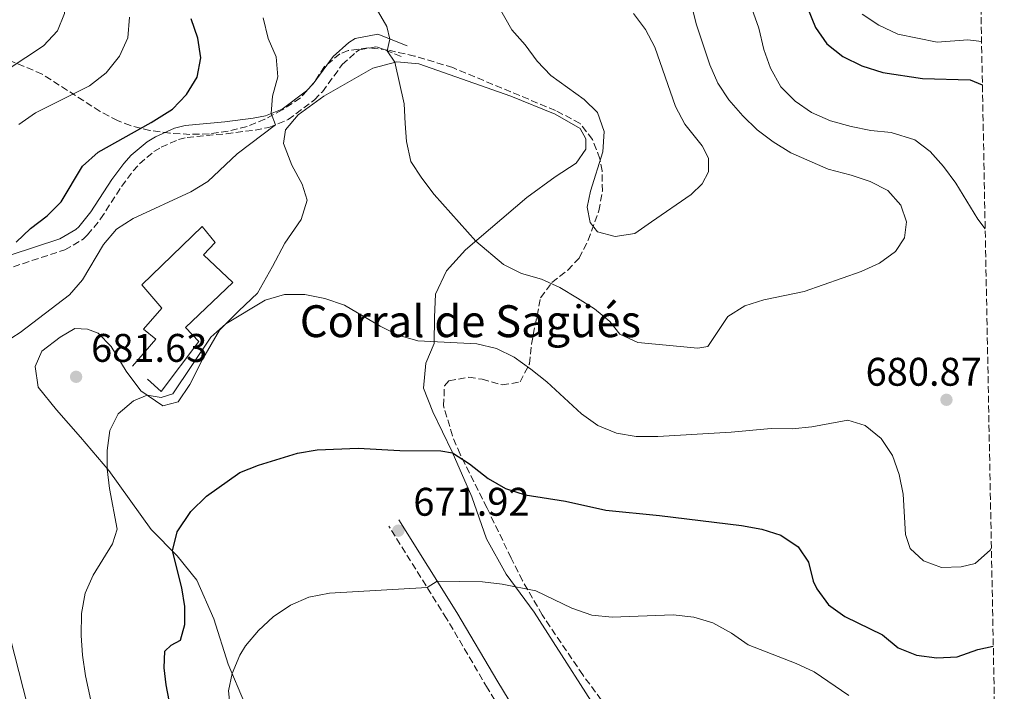
# Model space of a CAD drawing. Units: metres. Extents: x 631809 to 635330, y 4704234 to 4706612.
# Drawn here: x 634998 to 635245, y 4706126 to 4706294 of the extents above; entities that cross this region are included whole.
import ezdxf

# ---------------------------------------------------------------- set-up
doc = ezdxf.new("R2010")
doc.units = ezdxf.units.M
doc.header["$MEASUREMENT"] = 0
doc.linetypes.add('DGN Style 3', pattern=[2.435890702152634, 1.739921930109024, -0.6959687720436097])
for name, color, linetype, lineweight in [('Camino', 7, 'DGN Style 3', 0), ('corral', 7, 'Continuous', 0), ('Cota de punto acotado terreno', 7, 'Continuous', 0), ('Curva de nivel directora', 30, 'Continuous', 30), ('Curva de nivel intermedia', 30, 'Continuous', 0), ('Línea  de muro-pared o tapia', 1, 'Continuous', 13), ('Línea de cambio de uso (parcela vista)', 92, 'Continuous', 0), ('Margen derecho', 7, 'Continuous', 0), ('Punto acotado terreno (símbolo)', 7, 'Continuous', 0), ('Zona arbolada', 92, 'DGN Style 3', 0)]:
    doc.layers.add(name, color=color, linetype=linetype, lineweight=lineweight)
doc.styles.add('Style-Arial', font='arial.ttf')

# ---------------------------------------------------------------- blocks, each defined once
blk = doc.blocks.new('5PATER')
at = {"layer": 'Punto acotado terreno (símbolo)', "linetype": 'Continuous', "lineweight": 0}
h = blk.add_hatch(color=51, dxfattribs=at)
edge = h.paths.add_edge_path()
edge.add_ellipse((0, 0), major_axis=(-0.1095731443231308, -0.1110710700762829), ratio=0.9994222409660317, start_angle=0, end_angle=360)

msp = doc.modelspace()

# ---------------------------------------------------------------- linework, layer by layer
at = {"layer": 'Camino', "color": 7, "linetype": 'DGN Style 3', "lineweight": 0}
for points in [[(634996.1700000024, 4706232.390000002, 675.070000000007), (635009.0699999993, 4706236.590000002, 677.8099999999978), (635013.6400000001, 4706239.290000001, 678.1799999999931), (635014.769999999, 4706240.350000001, 678.1499999999943), (635018.0500000002, 4706244.36, 677.8399999999967), (635023.2899999995, 4706252.540000002, 676.6399999999995), (635026.1999999996, 4706256.42, 676.1999999999972), (635027.7799999999, 4706258.210000002, 676.0399999999937), (635031.4299999999, 4706261.260000001, 675.9199999999984), (635033.2399999984, 4706262.350000001, 676.0399999999937), (635037.5799999967, 4706264.320000002, 676.6699999999984), (635039.719999998, 4706264.820000002, 676.9799999999959), (635049.5599999973, 4706265.760000001, 677.779999999999), (635056.7699999979, 4706266.680000002, 678.9400000000023), (635060.2699999983, 4706267.32, 679.6300000000048), (635065.0799999986, 4706269.320000002, 680.7100000000064), (635071.6599999988, 4706274.24, 682.2400000000054), (635073.6799999994, 4706276.290000003, 682.6000000000058), (635078.6599999993, 4706283.100000001, 683.4499999999972), (635082.0900000003, 4706286.230000001, 683.9799999999959), (635082.989999999, 4706286.78, 684.1300000000048), (635087.2600000004, 4706287.590000002, 684.6100000000006), (635093.8299999973, 4706284.980000001, 685.5599999999979)], [(635128.3200000006, 4706104.880000001, 661.8999999999944), (635115.0799999972, 4706126.66, 665.5800000000017), (635104.8199999998, 4706144.080000003, 668.9100000000036), (635090.329999997, 4706167.290000002, 672.1499999999943)]]:
    msp.add_polyline3d(points, dxfattribs=at)
at = {"layer": 'Curva de nivel directora', "color": 30, "linetype": 'Continuous', "lineweight": 30, "elevation": 675.0000000000001, "flags": 128}
for points in [[(635193.3399999997, 4706302.340000002), (635197.2999999983, 4706292.430000001), (635200.1500000004, 4706288.330000001), (635204.2299999995, 4706285.11), (635208.9399999991, 4706282.810000001), (635214.2000000007, 4706281.109999999), (635224.1799999987, 4706279.600000001), (635236.1300000001, 4706279.240000002), (635239.1200000008, 4706278.020000001), (635239.199999999, 4706277.970000002)], [(634996.8600000007, 4706238.5), (635000.4999999995, 4706241.930000002), (635004.61, 4706245.109999999), (635008.1599999995, 4706248.640000002), (635013.5199999994, 4706257.610000002), (635017.449999999, 4706261.140000001), (635030.7199999992, 4706268.57), (635036.0599999991, 4706271.920000001), (635039.6199999996, 4706275.600000001), (635042.2699999984, 4706279.949999999), (635043.1899999992, 4706284.810000001), (635042.4600000005, 4706289.750000001), (635040.7699999987, 4706294.580000001)], [(635036.3099999994, 4706117.86), (635034.51, 4706127.440000001), (635034.0199999983, 4706131.700000001), (635034.139999999, 4706135.95), (635035.7300000006, 4706137.440000001), (635038.0799999996, 4706138.680000002), (635039.1700000004, 4706142.600000001), (635039.1599999992, 4706147.130000001), (635038.3799999993, 4706151.830000001), (635036.0399999989, 4706161.090000002), (635037.2399999992, 4706165.890000001), (635040.7100000004, 4706170.990000002), (635044.6199999999, 4706174.779999999), (635052.9300000002, 4706180.730000002), (635057.6199999996, 4706182.600000001), (635067.3899999995, 4706185.630000002), (635072.3899999997, 4706186.4), (635082.6400000001, 4706186.840000001), (635093.0799999986, 4706186.240000002), (635103.3600000005, 4706186.17), (635106.3199999997, 4706185.649999999), (635110.5300000008, 4706182.949999999), (635115.2699999993, 4706179.279999999), (635119.5499999997, 4706176.710000001), (635124.5399999986, 4706175.100000001), (635134.6100000005, 4706173.539999999), (635144.7699999993, 4706171.270000001), (635158.2199999985, 4706169.980000001), (635178.7799999998, 4706167.430000001), (635183.8600000005, 4706166.550000002), (635188.6300000002, 4706165.000000001), (635192.989999999, 4706162.100000001), (635195.5999999995, 4706158.240000002), (635196.7300000006, 4706153.520000001), (635197.6400000004, 4706151.560000001), (635200.6299999988, 4706147.560000001), (635204.7100000002, 4706144.62), (635214.1200000002, 4706140.020000001), (635218.0399999986, 4706136.779999999), (635222.6599999988, 4706134.87), (635227.7900000006, 4706134.27), (635232.86, 4706134.460000002), (635238.05, 4706136.300000001), (635241.9299999982, 4706137.199999999)]]:
    msp.add_lwpolyline(points, dxfattribs=at)
at = {"layer": 'Curva de nivel intermedia', "color": 30, "linetype": 'Continuous', "lineweight": 0, "flags": 128}
for points, elevation in [([(634994.8900000014, 4706281.909999999), (635003.7200000006, 4706287.8), (635007.2499999999, 4706291.560000001), (635008.9599999997, 4706295.910000001), (635009.1600000008, 4706300.789999999), (635008.8200000012, 4706305.83), (635009.2700000004, 4706310.949999999), (635011.2400000019, 4706315.539999999)], 665), ([(635167.8200000008, 4706211.91), (635152.7900000013, 4706213.359999998), (635148.2600000006, 4706215.489999999), (635145.7599999995, 4706218.640000001), (635141.8700000002, 4706221.789999997), (635137.6400000014, 4706224.460000001), (635133.1900000012, 4706227.149999999), (635128.6600000004, 4706229.26), (635123.5799999998, 4706230.699999999), (635119.1299999995, 4706232.91), (635112.1600000003, 4706238.8), (635101.7100000008, 4706250.53), (635098.5800000015, 4706254.56), (635095.8600000013, 4706258.76), (635094.7300000002, 4706263.78), (635094.4000000019, 4706268.279999999), (635094.1400000001, 4706273.279999999), (635091.8700000015, 4706283.689999999), (635089.9400000003, 4706286.519999999), (635090.5700000006, 4706289.5), (635089.850000001, 4706292.640000001), (635084.7900000005, 4706301.389999999)], 685.0000000000001), ([(635147.0600000003, 4706239.949999998), (635142.6700000004, 4706241.130000001), (635140.8100000008, 4706243.449999999), (635140.0300000008, 4706247.329999999), (635140.9200000003, 4706251.359999999), (635144.0000000005, 4706261.23), (635144.3100000012, 4706266.349999999), (635142.6700000004, 4706271.06), (635139.2900000009, 4706274.359999999), (635130.9500000014, 4706280.32), (635127.5600000008, 4706283.99), (635124.5400000009, 4706288.079999999), (635121.2100000004, 4706291.81), (635115.5800000001, 4706301.800000001)], 690), ([(635164.990000001, 4706302.989999999), (635167.51, 4706293.060000001), (635170.8100000013, 4706283.05), (635172.87, 4706278.460000001), (635175.6200000015, 4706274.279999998), (635179.0999999995, 4706270.269999999), (635182.6700000013, 4706266.76), (635186.7000000012, 4706263.749999999), (635191.1900000018, 4706260.99), (635200.5199999993, 4706256.829999999), (635206.2700000004, 4706255.389999999), (635211.0400000003, 4706253.789999999), (635215.4700000003, 4706251.48), (635218.7500000015, 4706247.83), (635220.1200000017, 4706243.659999999), (635219.620000001, 4706239.59), (635217.3900000004, 4706236.199999998), (635213.4299999997, 4706233.27), (635208.8099999995, 4706231.15), (635194.4700000008, 4706226.189999999), (635184.3800000012, 4706224.039999999), (635179.5900000011, 4706222.560000001), (635175.3700000012, 4706219.890000001), (635170.3600000021, 4706212.390000001), (635167.8200000008, 4706211.91)], 685.0000000000001), ([(635179.6900000018, 4706301.939999999), (635183.1000000006, 4706292.27), (635184.3400000009, 4706286.909999999), (635186.0199999996, 4706282.199999998), (635188.6799999995, 4706277.5), (635192.2200000001, 4706273.960000001), (635196.3400000016, 4706271.06), (635201.0800000002, 4706268.970000001), (635206.2800000014, 4706267.54), (635211.1900000023, 4706266.599999999), (635216.2900000006, 4706266.029999998), (635222.2899999998, 4706264.249999999), (635226.1100000021, 4706261.27), (635229.3999999999, 4706257.499999999), (635232.5000000001, 4706253.34), (635238.0700000002, 4706244.300000001), (635239.9000000008, 4706241.88)], 680), ([(634993.6700000011, 4706213.17), (634997.8500000008, 4706215.849999999), (635010.2400000005, 4706225.359999999), (635013.5400000019, 4706229.119999999), (635018.7800000011, 4706237.99), (635022.0700000012, 4706241.770000001), (635026.250000001, 4706244.52), (635040.6900000003, 4706251.180000001), (635044.9600000017, 4706253.78), (635052.3300000011, 4706260.67), (635061.9100000011, 4706268), (635060.8300000015, 4706270.800000001), (635061.1700000013, 4706275.180000001), (635062.4600000011, 4706280.019999999), (635062.0800000011, 4706285.01), (635060.0700000017, 4706289.67), (635058.810000001, 4706294.810000001)], 680), ([(634997.52, 4706268.099999999), (635001.6799999997, 4706270.990000002), (635015.2800000008, 4706277.759999999), (635019.4400000004, 4706281), (635022.780000002, 4706285.24), (635024.8899999999, 4706289.779999999), (635025.280000001, 4706294.970000001)], 670.0000000000001), ([(635151.7100000017, 4706295.949999998), (635154.6900000012, 4706291.880000001), (635157.0500000016, 4706287.470000001), (635162.2500000007, 4706272.570000002), (635164.5500000007, 4706268.119999998), (635168.9200000004, 4706262.680000001), (635170.530000002, 4706259.609999999), (635170.4900000017, 4706256.189999999), (635168.9000000004, 4706253.189999999), (635166.1300000009, 4706250.460000001), (635156.2300000013, 4706243.67), (635152.0100000014, 4706240.680000001), (635147.0600000003, 4706239.949999998)], 690), ([(635209.0399999997, 4706295.77), (635213.2199999995, 4706293.029999999), (635217.9700000016, 4706290.740000002), (635227.8200000019, 4706288.710000001), (635235.5800000002, 4706289.289999999), (635238.9900000012, 4706288.869999997)], 670.0000000000001), ([(635241.4499999998, 4706161.909999999), (635241.2199999996, 4706161.38), (635237.3700000006, 4706157.92), (635233.9000000015, 4706157.090000001), (635228.9000000015, 4706156.930000001), (635224.4300000012, 4706158.57), (635221.1100000018, 4706161.679999999), (635219.9200000005, 4706165.170000001), (635219.3100000003, 4706175.27), (635218.2799999999, 4706180.24), (635216.6700000007, 4706184.970000001), (635213.7900000017, 4706189.3), (635209.8100000008, 4706192.529999999), (635205.4800000013, 4706193.869999998), (635196.4199999998, 4706192.23), (635191.450000001, 4706191.710000001), (635186.2600000009, 4706191.789999999), (635176.2100000017, 4706190.849999999), (635157.7600000001, 4706189.739999999), (635152.3800000001, 4706189.78), (635147.4500000015, 4706190.58), (635142.7199999996, 4706192.5), (635138.6900000018, 4706195.449999998), (635129.9700000002, 4706203.48), (635125.9600000002, 4706206.710000002), (635121.7900000017, 4706209.65), (635117.3000000013, 4706211.84), (635112.3900000005, 4706212.999999999), (635097.5700000012, 4706213.789999999), (635092.6400000004, 4706215.220000001), (635088.1600000011, 4706217.439999998), (635079.1700000013, 4706222.720000001), (635074.3099999997, 4706224.4), (635069.2800000005, 4706225.429999999), (635064.1500000008, 4706225.42), (635059.3499999996, 4706224.019999999), (635049.4299999999, 4706218.029999998), (635045.7199999995, 4706214.67), (635036.1600000019, 4706200.48), (635033.2600000006, 4706199.529999999), (635029.7100000011, 4706200.16), (635026.3099999991, 4706198.740000002), (635022.4800000003, 4706195.449999998), (635020.3700000005, 4706191.289999999), (635019.7100000009, 4706186.3), (635019.730000001, 4706181.680000001), (635020.2499999995, 4706176.699999999), (635022.1699999997, 4706166.519999999), (635021.0000000006, 4706162.819999999), (635016.1799999994, 4706154.989999999), (635014.1299999997, 4706150.430000001), (635013.2200000001, 4706145.389999999), (635013.1700000007, 4706139.869999998), (635013.4900000005, 4706134.88), (635014.2800000017, 4706129.759999999), (635017.5600000008, 4706114.269999999)], 680), ([(635050.4800000006, 4706122.720000001), (635050.1600000008, 4706125.939999999), (635051.0100000001, 4706130.269999999), (635052.9400000013, 4706134.899999999), (635054.3800000009, 4706137.249999999), (635057.6200000017, 4706141.06), (635061.300000001, 4706144.5), (635065.6600000019, 4706147.460000001), (635070.2500000006, 4706149.430000001), (635075.4299999995, 4706150.439999999), (635099.9400000006, 4706151.9), (635102.4900000008, 4706153.470000001), (635113.820000001, 4706153.349999999), (635118.7699999998, 4706152.74), (635127.2200000009, 4706151.04), (635136.250000001, 4706146.690000001), (635141.2100000009, 4706144.980000001), (635146.3300000017, 4706144.449999998), (635161.6500000015, 4706145.029999999), (635166.8100000004, 4706144.41), (635171.6100000015, 4706143.029999998), (635176.2300000016, 4706140.430000001), (635180.4299999994, 4706137.529999998), (635192.4500000002, 4706132.81), (635196.980000001, 4706130.689999999), (635205.6600000003, 4706124.759999999)], 670.0000000000001), ([(635000.6500000015, 4706118.649999999), (634995.5100000006, 4706138.65)], 685.0000000000001)]:
    msp.add_lwpolyline(points, dxfattribs=dict(at, elevation=elevation))
at = {"layer": 'Línea  de muro-pared o tapia', "color": 1, "linetype": 'Continuous', "lineweight": 13}
msp.add_polyline3d([(635026.0099999999, 4706207.4, 683.570000000007), (635031.9100000003, 4706214.210000001, 684.1399999999994), (635028.8099999997, 4706216.699999999, 685.3899999999994), (635033.4400000004, 4706222.01, 685.2200000000012), (635028.3600000005, 4706227.82, 685.6199999999953), (635043.5300000003, 4706242.460000001, 685.8699999999953), (635046.8099999997, 4706238.470000001, 684.7599999999948), (635043.8200000003, 4706235.4, 684.7100000000064), (635051.2199999997, 4706228.4, 683.570000000007), (635039.3700000001, 4706217.119999999, 683.1699999999983), (635042.6799999997, 4706213.640000001, 682.570000000007), (635033.2199999997, 4706201.060000001, 682.279999999999), (635029.8099999997, 4706204.15, 682.3999999999943)], dxfattribs=at)
at = {"layer": 'Línea de cambio de uso (parcela vista)', "color": 92, "linetype": 'Continuous', "lineweight": 0}
msp.add_polyline3d([(635146.5599999997, 4706114.720000001, 663.5500000000029), (635126.79, 4706145.66, 668.6000000000058), (635119.7599999999, 4706155.220000001, 670.679999999993), (635114.8200000003, 4706164.09, 672.1300000000047), (635111.1200000001, 4706174.630000001, 673.7200000000012), (635106.1900000004, 4706185.949999999, 675.029999999999), (635101.3899999997, 4706195.970000001, 676.570000000007), (635099.0199999996, 4706201.890000001, 677.9100000000036), (635099.5700000003, 4706208.15, 679.25), (635101.6699999999, 4706213.140000001, 679.929999999993), (635101.8099999997, 4706219.730000001, 680.7899999999936), (635102.0599999997, 4706225.5, 682.070000000007), (635104.7699999996, 4706231.310000001, 683.4100000000036), (635109.5700000003, 4706236.58, 684.5800000000017), (635124.9299999997, 4706249.77, 687.0800000000017), (635132.0499999998, 4706254.9, 688.5099999999948), (635137.2999999998, 4706258.359999999, 689.279999999999), (635139.75, 4706261.850000001, 689.4799999999959), (635139.7300000006, 4706264.449999999, 689.4499999999971), (635138.3200000003, 4706267.039999999, 689.3899999999994), (635132.0700000003, 4706270.640000001, 688.9400000000023), (635120.8899999997, 4706275.15, 687.8500000000058), (635097.8700000001, 4706283.27, 685.7200000000012), (635092.3399999999, 4706283.82, 685.0599999999977), (635086.3300000001, 4706282.24, 684.2599999999948), (635073.9900000002, 4706275.16, 682.5), (635067.6200000001, 4706270.449999999, 681.2700000000041), (635064.4000000004, 4706266.699999999, 681.2700000000041), (635063.9400000004, 4706263.32, 681.6199999999953), (635066.04, 4706257.82, 682.4400000000023), (635068.5999999996, 4706253.130000001, 683.5800000000017), (635069.8099999997, 4706249.039999999, 683.9499999999971), (635068.3799999999, 4706244.25, 683.5500000000029), (635064.2300000006, 4706238.27, 682.3300000000017), (635061.1600000003, 4706232.42, 681.2700000000041), (635057.3499999996, 4706225.710000001, 680.6199999999953), (635052.7100000001, 4706221.300000001, 680.0800000000017), (635047.8600000005, 4706216.460000001, 679.9600000000064), (635043.6399999997, 4706209.25, 679.5399999999936), (635040.3899999997, 4706202.789999999, 679.1900000000023), (635037.4600000001, 4706198.449999999, 679.1900000000023), (635033.6200000001, 4706197.470000001, 679.5899999999965), (635028.1399999997, 4706201.24, 680.1600000000036), (635024.4299999997, 4706206.17, 681.3899999999994), (635020.6799999997, 4706212.32, 681.8699999999953), (635017.4100000003, 4706215.720000001, 682.070000000007), (635014.7400000002, 4706216.699999999, 681.929999999993), (635011.54, 4706216.91, 681.7899999999936), (635007.9199999999, 4706214.74, 681.6699999999983), (635003.2999999998, 4706211.220000001, 681.6399999999994), (635001.6299999999, 4706207.359999999, 681.8099999999977), (635002.3499999996, 4706202.17, 682.1600000000036), (635006.9500000002, 4706196.430000001, 682.3800000000047), (635013.0099999999, 4706189.600000001, 681.7299999999959), (635020.0999999996, 4706181.25, 679.9100000000036), (635030.7000000002, 4706166.449999999, 676.7200000000012), (635037.2699999996, 4706159.869999999, 674.6100000000006), (635042.1600000003, 4706153.730000001, 673.1300000000047), (635046.4800000006, 4706144.01, 671.5), (635050.0199999996, 4706132.640000001, 670.25), (635054.1100000005, 4706122.91, 669.2200000000012)], dxfattribs=at)
at = {"layer": 'Margen derecho', "color": 7, "linetype": 'Continuous', "lineweight": 0}
for points in [[(635094.9299999992, 4706287.770000001, 685.5599999999979), (635087.5599999976, 4706290.689999999, 684.6100000000006), (635081.8999999982, 4706289.630000002, 684.1300000000048), (635080.2799999998, 4706288.640000002, 683.9799999999959), (635076.4100000008, 4706285.11, 683.4499999999972), (635071.3900000006, 4706278.240000002, 682.6000000000058), (635069.6799999984, 4706276.51, 682.2400000000054), (635063.5799999986, 4706271.949999999, 680.7100000000064), (635059.4200000011, 4706270.220000002, 679.6300000000048), (635056.3099999975, 4706269.640000001, 678.9400000000023), (635049.230000001, 4706268.74, 677.779999999999), (635039.2300000007, 4706267.780000002, 676.9799999999959), (635036.6099999989, 4706267.170000001, 676.6699999999984), (635031.839999999, 4706265.01, 676.0399999999937), (635029.6799999998, 4706263.710000001, 675.9199999999984), (635025.6700000021, 4706260.36, 676.0399999999937), (635023.8700000006, 4706258.310000001, 676.1999999999972), (635020.8199999996, 4706254.250000002, 676.6399999999995), (635015.6200000006, 4706246.130000001, 677.8399999999967), (635012.5699999996, 4706242.4, 678.1499999999943), (635011.8299999975, 4706241.710000002, 678.1799999999931), (635007.8299999987, 4706239.340000001, 677.8099999999978), (634995.3200000006, 4706235.270000001, 675.070000000007)], [(635130.8799999978, 4706106.440000001, 661.8999999999944), (635117.6599999988, 4706128.210000002, 665.5800000000017), (635107.3799999993, 4706145.640000002, 668.9100000000036), (635092.8700000006, 4706168.880000001, 672.1499999999943)]]:
    msp.add_polyline3d(points, dxfattribs=at)
at = {"layer": 'Zona arbolada', "color": 92, "linetype": 'DGN Style 3', "lineweight": 0}
for points in [[(634964.25, 4706607.190099999, 603.0500000000029), (635232.7100000001, 4706612.34, 623.3800000000047), (635234.5700000003, 4706516.310000001, 654.4700000000012), (635234.6500000004, 4706512.07, 654.8300000000017), (635237.2100000001, 4706380.230000001, 639.570000000007), (635244.6900000004, 4705994.939999999, 649.6999999999971)], [(635150.8499999996, 4706113.9, 671.5500000000029), (635138.9800000006, 4706129.949999999, 672.8399999999965), (635128.79, 4706144.99, 674.8300000000017), (635123.8700000001, 4706153.58, 676.1300000000047), (635121.0199999996, 4706159.289999999, 677.0399999999936), (635114.9400000004, 4706171.880000001, 679.2899999999936), (635108.1900000004, 4706185.350000001, 682.1999999999971), (635106.29, 4706189.92, 683.1100000000006), (635104.0499999998, 4706197.5, 684.5399999999936), (635104.29, 4706202.529999999, 685.2299999999959), (635105.4000000004, 4706203.77, 685.3899999999994), (635110.3799999999, 4706204.630000001, 685.5899999999965), (635113.7100000001, 4706204.16, 685.7899999999936), (635118.7400000002, 4706202.720000001, 686.4499999999971), (635123.2599999999, 4706203.460000001, 687.1600000000036), (635125.5999999996, 4706208.050000001, 687.9499999999971), (635126.0899999999, 4706212.91, 688.8000000000029), (635128.4000000004, 4706224.59, 691.3699999999953), (635131.2199999997, 4706228.439999999, 692.4199999999983), (635135.2599999999, 4706231.52, 693.3800000000047), (635138.0300000003, 4706234.560000001, 693.9400000000023), (635140.3399999999, 4706239.02, 694.2700000000041), (635142.9800000006, 4706246.390000001, 694.4499999999971), (635143.8799999999, 4706251.350000001, 694.5500000000029), (635143.8300000001, 4706256.41, 694.6300000000047), (635143.25, 4706259.460000001, 694.679999999993), (635141.4100000003, 4706264.33, 694.7400000000052), (635138.2999999998, 4706268.350000001, 694.7299999999959), (635132.1500000004, 4706271.57, 694.4499999999971), (635106.3499999996, 4706282.33, 692.679999999993), (635096.7800000003, 4706285.25, 692.0899999999965), (635090.0999999996, 4706286.75, 691.6600000000036), (635085.1399999997, 4706287.300000001, 691.1399999999994), (635080.1500000004, 4706286.600000001, 690.4900000000052), (635078.04, 4706285.810000001, 690.2299999999959), (635074.2300000006, 4706282.600000001, 689.7299999999959), (635071.3799999999, 4706278.369999999, 689.2700000000041), (635068.0999999996, 4706274.66, 688.75), (635063.5599999997, 4706271.74, 687.9199999999983), (635059.2599999999, 4706269.4, 686.8899999999994), (635054.7699999996, 4706267.600000001, 685.7899999999936), (635050.0199999996, 4706266.380000001, 684.5099999999948), (635045.2400000002, 4706265.720000001, 683.0800000000017), (635040.4500000002, 4706265.59, 681.7899999999936), (635035.3700000001, 4706265.880000001, 681.0200000000041), (635030.4199999999, 4706266.550000001, 680.6999999999971), (635025.5300000003, 4706267.779999999, 680.2200000000012), (635022.3200000003, 4706269.039999999, 679.5200000000041), (635017.9199999999, 4706271.359999999, 678.1499999999943), (635003.3799999999, 4706280.710000001, 672.9100000000036), (634985.7000000002, 4706288.220000001, 666.9199999999983)], [(635150.8499999996, 4706113.9, 671.5500000000029), (635138.9800000006, 4706129.949999999, 672.8399999999965), (635128.79, 4706144.99, 674.8300000000017), (635123.8700000001, 4706153.58, 676.1300000000047), (635121.0199999996, 4706159.289999999, 677.0399999999936), (635114.9400000004, 4706171.880000001, 679.2899999999936), (635108.1900000004, 4706185.350000001, 682.1999999999971), (635106.29, 4706189.92, 683.1100000000006), (635104.0499999998, 4706197.5, 684.5399999999936), (635104.29, 4706202.529999999, 685.2299999999959), (635105.4000000004, 4706203.77, 685.3899999999994), (635110.3799999999, 4706204.630000001, 685.5899999999965), (635113.7100000001, 4706204.16, 685.7899999999936), (635118.7400000002, 4706202.720000001, 686.4499999999971), (635123.2599999999, 4706203.460000001, 687.1600000000036), (635125.5999999996, 4706208.050000001, 687.9499999999971), (635126.0899999999, 4706212.91, 688.8000000000029), (635128.4000000004, 4706224.59, 691.3699999999953), (635131.2199999997, 4706228.439999999, 692.4199999999983), (635135.2599999999, 4706231.52, 693.3800000000047), (635138.0300000003, 4706234.560000001, 693.9400000000023), (635140.3399999999, 4706239.02, 694.2700000000041), (635142.9800000006, 4706246.390000001, 694.4499999999971), (635143.8799999999, 4706251.350000001, 694.5500000000029), (635143.8300000001, 4706256.41, 694.6300000000047), (635143.25, 4706259.460000001, 694.679999999993), (635141.4100000003, 4706264.33, 694.7400000000052), (635138.2999999998, 4706268.350000001, 694.7299999999959), (635132.1500000004, 4706271.57, 694.4499999999971), (635106.3499999996, 4706282.33, 692.679999999993), (635096.7800000003, 4706285.25, 692.0899999999965), (635090.0999999996, 4706286.75, 691.6600000000036), (635085.1399999997, 4706287.300000001, 691.1399999999994), (635080.1500000004, 4706286.600000001, 690.4900000000052), (635078.04, 4706285.810000001, 690.2299999999959), (635074.2300000006, 4706282.600000001, 689.7299999999959), (635071.3799999999, 4706278.369999999, 689.2700000000041), (635068.0999999996, 4706274.66, 688.75), (635063.5599999997, 4706271.74, 687.9199999999983), (635059.2599999999, 4706269.4, 686.8899999999994), (635054.7699999996, 4706267.600000001, 685.7899999999936), (635050.0199999996, 4706266.380000001, 684.5099999999948), (635045.2400000002, 4706265.720000001, 683.0800000000017), (635040.4500000002, 4706265.59, 681.7899999999936), (635035.3700000001, 4706265.880000001, 681.0200000000041), (635030.4199999999, 4706266.550000001, 680.6999999999971), (635025.5300000003, 4706267.779999999, 680.2200000000012), (635022.3200000003, 4706269.039999999, 679.5200000000041), (635017.9199999999, 4706271.359999999, 678.1499999999943), (635003.3799999999, 4706280.710000001, 672.9100000000036), (634985.7000000002, 4706288.220000001, 666.9199999999983)]]:
    msp.add_polyline3d(points, dxfattribs=at)

# ---------------------------------------------------------------- block references
at = {"layer": 'Punto acotado terreno (símbolo)', "color": 7, "linetype": 'Continuous', "lineweight": 0, "xscale": 10, "yscale": 10, "zscale": 10}
for p in [(635011.899999999, 4706204.76, 681.6300000000051), (635230.1800000002, 4706198.990000002, 680.8600000000006), (635092.7199999986, 4706166.150000002, 671.9199999999987)]:
    msp.add_blockref('5PATER', p, dxfattribs=at)

# ---------------------------------------------------------------- texts
at = {"layer": 'corral', "color": 7, "linetype": 'Continuous', "lineweight": 0, "style": 'Style-Arial'}
msp.add_text('Corral de Sagüés', height=8, dxfattribs=at).set_placement((635068.0000000002, 4706214.710000001, 678.6300000000047))
at = {"layer": 'Cota de punto acotado terreno', "color": 7, "linetype": 'Continuous', "lineweight": 0, "style": 'Style-Arial'}
for s, p in [('681.63', (635015.6499999978, 4706208.51, 681.6300000000047)), ('680.87', (635209.8999999985, 4706202.52, 680.8600000000006)), ('671.92', (635096.4699999997, 4706169.899999999, 671.9199999999983))]:
    msp.add_text(s, height=7.000000000000002, dxfattribs=at).set_placement(p)

doc.saveas('drawing.dxf')
